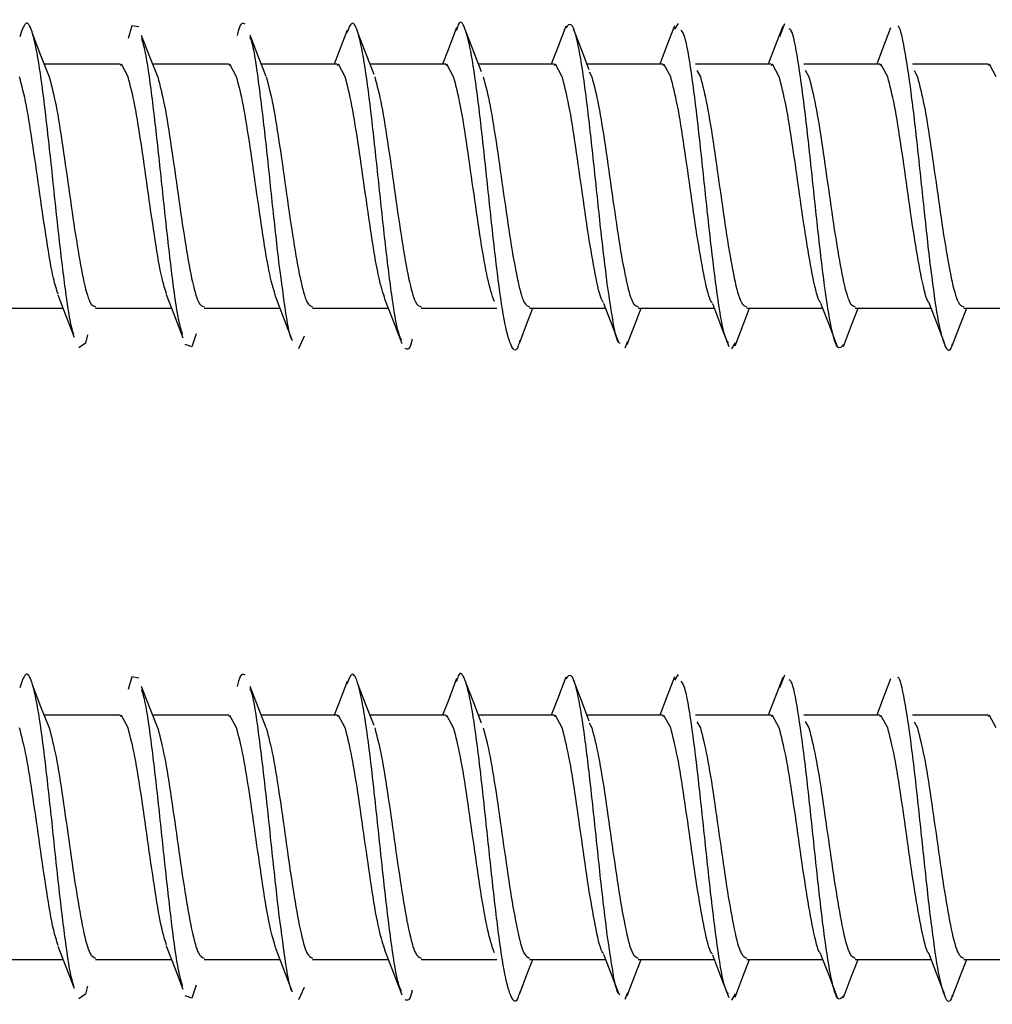
# Model space of a CAD drawing. Units: millimetres. Extents: x 265 to 481, y -1 to 150.
# Drawn here: x 420 to 420, y 32 to 32 of the extents above; entities that cross this region are included whole.
import ezdxf

# ---------------------------------------------------------------- set-up
doc = ezdxf.new("R2010")
doc.units = ezdxf.units.MM
doc.header["$MEASUREMENT"] = 0
doc.layers.get('0').update_dxf_attribs({"lineweight": 0})

msp = doc.modelspace()

# ---------------------------------------------------------------- linework, layer by layer
at = {"color": 18, "lineweight": 25, "true_color": 0x000000}
for p, q in [((420.31977, 32.44041), (420.31911, 32.43941)), ((420.33878, 32.44032), (420.33789, 32.43803)), ((420.22021, 32.43316), (420.20666, 32.43316)), ((420.23958, 32.43316), (420.22601, 32.43316)), ((420.25894, 32.43316), (420.24539, 32.43316)), ((420.27831, 32.43316), (420.26478, 32.43316)), ((420.29767, 32.43316), (420.28416, 32.43316)), ((420.31704, 32.43316), (420.30351, 32.43316)), ((420.30389, 32.43178), (420.30437, 32.4309)), ((420.3364, 32.43316), (420.32286, 32.43316)), ((420.32314, 32.43199), (420.32374, 32.4309)), ((420.35577, 32.43316), (420.34221, 32.43316)), ((420.34246, 32.43208), (420.3431, 32.4309)), ((420.37513, 32.43316), (420.36159, 32.43316)), ((420.36187, 32.43199), (420.36247, 32.4309)), ((420.19645, 32.38959), (420.21, 32.38959)), ((420.21581, 32.38959), (420.22937, 32.38959)), ((420.23518, 32.38959), (420.24871, 32.38959)), ((420.25454, 32.38959), (420.26805, 32.38959)), ((420.27391, 32.38959), (420.28743, 32.38959)), ((420.29328, 32.38959), (420.30682, 32.38959)), ((420.31264, 32.38959), (420.32619, 32.38959)), ((420.33201, 32.38959), (420.34555, 32.38959)), ((420.35137, 32.38959), (420.36489, 32.38959)), ((420.37074, 32.38959), (420.38829, 32.38959)), ((420.25306, 32.38459), (420.25203, 32.38236)), ((420.31072, 32.38363), (420.31026, 32.38244)), ((420.32997, 32.38342), (420.32928, 32.38234)), ((420.31977, 32.32422), (420.31911, 32.32321)), ((420.33878, 32.32413), (420.33789, 32.32184)), ((420.22021, 32.31697), (420.20666, 32.31697)), ((420.23958, 32.31697), (420.22601, 32.31697)), ((420.25894, 32.31697), (420.24539, 32.31697)), ((420.27831, 32.31697), (420.26478, 32.31697)), ((420.29767, 32.31697), (420.28416, 32.31697)), ((420.31704, 32.31697), (420.30351, 32.31697)), ((420.30389, 32.31559), (420.30437, 32.31471)), ((420.3364, 32.31697), (420.32286, 32.31697)), ((420.32314, 32.3158), (420.32374, 32.31471)), ((420.35577, 32.31697), (420.34221, 32.31697)), ((420.34246, 32.31588), (420.3431, 32.31471)), ((420.37513, 32.31697), (420.36159, 32.31697)), ((420.36187, 32.3158), (420.36247, 32.31471)), ((420.19645, 32.2734), (420.21, 32.2734)), ((420.21581, 32.2734), (420.22937, 32.2734)), ((420.23518, 32.2734), (420.24871, 32.2734)), ((420.25454, 32.2734), (420.26805, 32.2734)), ((420.27391, 32.2734), (420.28743, 32.2734)), ((420.29328, 32.2734), (420.30682, 32.2734)), ((420.31264, 32.2734), (420.32619, 32.2734)), ((420.33201, 32.2734), (420.34555, 32.2734)), ((420.35137, 32.2734), (420.36489, 32.2734)), ((420.37074, 32.2734), (420.38829, 32.2734)), ((420.25306, 32.2684), (420.25203, 32.26617)), ((420.31072, 32.26744), (420.31026, 32.26625)), ((420.32997, 32.26723), (420.32928, 32.26615))]:
    msp.add_line(p, q, dxfattribs=at)
for points in [[(420.20757, 32.43083), (420.20608, 32.43467), (420.20459, 32.43859)], [(420.22351, 32.43978), (420.22232, 32.43999), (420.22165, 32.43774)], [(420.26069, 32.4392), (420.25915, 32.43517), (420.25838, 32.43316)], [(420.26551, 32.4313), (420.2641, 32.43492), (420.26268, 32.43859)], [(420.28025, 32.43969), (420.27871, 32.43569), (420.27774, 32.43316)], [(420.28471, 32.43175), (420.28331, 32.43536), (420.28191, 32.43902)], [(420.29975, 32.43995), (420.29823, 32.43603), (420.29712, 32.43316)], [(420.30392, 32.43211), (420.30251, 32.43577), (420.3011, 32.43947)], [(420.31914, 32.44), (420.31766, 32.43615), (420.31651, 32.43316)], [(420.33845, 32.4399), (420.337, 32.4361), (420.33587, 32.43316)], [(420.35769, 32.43965), (420.35626, 32.43588), (420.35522, 32.43316)], [(420.22696, 32.43076), (420.2255, 32.43448), (420.22404, 32.43829)], [(420.24626, 32.43094), (420.24483, 32.43459), (420.2434, 32.43831)], [(420.22163, 32.4309), (420.22042, 32.43312), (420.22021, 32.43293)], [(420.24099, 32.4309), (420.23978, 32.43312), (420.23958, 32.43293)], [(420.26036, 32.4309), (420.25915, 32.43312), (420.25894, 32.43293)], [(420.27972, 32.4309), (420.27851, 32.43312), (420.27831, 32.43293)], [(420.29909, 32.4309), (420.29788, 32.43312), (420.29767, 32.43293)], [(420.31845, 32.4309), (420.31724, 32.43312), (420.31704, 32.43293)], [(420.33782, 32.4309), (420.33661, 32.43312), (420.3364, 32.43293)], [(420.35718, 32.4309), (420.35597, 32.43312), (420.35577, 32.43293)], [(420.37655, 32.4309), (420.37534, 32.43312), (420.37513, 32.43293)], [(420.20907, 32.39199), (420.21053, 32.38826), (420.21199, 32.38445)], [(420.22841, 32.39204), (420.22991, 32.38822), (420.2314, 32.3843)], [(420.24786, 32.39179), (420.24938, 32.38786), (420.25091, 32.38384)], [(420.26739, 32.3913), (420.26893, 32.38732), (420.27047, 32.38329)], [(420.29151, 32.3835), (420.29291, 32.38718), (420.29384, 32.38959)], [(420.30647, 32.3905), (420.30796, 32.38664), (420.30916, 32.38354)], [(420.31071, 32.38311), (420.31213, 32.38683), (420.31318, 32.38959)], [(420.32588, 32.39041), (420.32734, 32.38661), (420.32881, 32.38279)], [(420.32996, 32.38288), (420.3314, 32.38664), (420.33253, 32.38959)], [(420.3452, 32.3905), (420.34664, 32.38675), (420.34808, 32.38297)], [(420.34928, 32.38279), (420.35074, 32.3866), (420.3519, 32.38959)], [(420.36445, 32.39074), (420.36587, 32.38704), (420.36729, 32.38331)], [(420.36868, 32.38286), (420.37017, 32.38673), (420.37128, 32.38959)], [(420.21435, 32.38483), (420.214, 32.38338), (420.21281, 32.38253)], [(420.23375, 32.38502), (420.23301, 32.38268), (420.23182, 32.3831)], [(420.22351, 32.32358), (420.22232, 32.3238), (420.22165, 32.32155)], [(420.26069, 32.32301), (420.25915, 32.31897), (420.25838, 32.31697)], [(420.28025, 32.3235), (420.27871, 32.31949), (420.27774, 32.31697)], [(420.28471, 32.31556), (420.28331, 32.31917), (420.28191, 32.32283)], [(420.29975, 32.32376), (420.29823, 32.31984), (420.29712, 32.31697)], [(420.30392, 32.31592), (420.30251, 32.31958), (420.3011, 32.32328)], [(420.31914, 32.32381), (420.31766, 32.31996), (420.31651, 32.31697)], [(420.33845, 32.32371), (420.337, 32.31991), (420.33587, 32.31697)], [(420.35769, 32.32345), (420.35626, 32.31969), (420.35522, 32.31697)], [(420.20757, 32.31464), (420.20608, 32.31847), (420.20459, 32.32239)], [(420.22696, 32.31456), (420.2255, 32.31828), (420.22404, 32.32209)], [(420.24626, 32.31475), (420.24483, 32.3184), (420.2434, 32.32212)], [(420.26551, 32.31511), (420.2641, 32.31873), (420.26268, 32.3224)], [(420.22163, 32.31471), (420.22042, 32.31692), (420.22021, 32.31674)], [(420.24099, 32.31471), (420.23978, 32.31692), (420.23958, 32.31674)], [(420.26036, 32.31471), (420.25915, 32.31692), (420.25894, 32.31674)], [(420.27972, 32.31471), (420.27851, 32.31692), (420.27831, 32.31674)], [(420.29909, 32.31471), (420.29788, 32.31692), (420.29767, 32.31674)], [(420.31845, 32.31471), (420.31724, 32.31692), (420.31704, 32.31674)], [(420.33782, 32.31471), (420.33661, 32.31692), (420.3364, 32.31674)], [(420.35718, 32.31471), (420.35597, 32.31692), (420.35577, 32.31674)], [(420.37655, 32.31471), (420.37534, 32.31692), (420.37513, 32.31674)], [(420.20907, 32.27579), (420.21053, 32.27207), (420.21199, 32.26826)], [(420.22841, 32.27585), (420.22991, 32.27203), (420.2314, 32.26811)], [(420.24786, 32.2756), (420.24938, 32.27166), (420.25091, 32.26764)], [(420.26739, 32.27511), (420.26893, 32.27113), (420.27047, 32.2671)], [(420.29151, 32.26731), (420.29291, 32.27098), (420.29384, 32.2734)], [(420.30647, 32.27431), (420.30796, 32.27045), (420.30916, 32.26735)], [(420.31071, 32.26692), (420.31213, 32.27064), (420.31318, 32.2734)], [(420.32588, 32.27422), (420.32734, 32.27042), (420.32881, 32.2666)], [(420.32996, 32.26669), (420.3314, 32.27045), (420.33253, 32.2734)], [(420.3452, 32.27431), (420.34664, 32.27056), (420.34808, 32.26677)], [(420.34928, 32.2666), (420.35074, 32.27041), (420.3519, 32.2734)], [(420.36445, 32.27455), (420.36587, 32.27085), (420.36729, 32.26711)], [(420.36868, 32.26666), (420.37017, 32.27054), (420.37128, 32.2734)], [(420.21435, 32.26863), (420.214, 32.26718), (420.21281, 32.26634)], [(420.23375, 32.26883), (420.23301, 32.26649), (420.23182, 32.26691)]]:
    msp.add_lwpolyline(points, dxfattribs=at)
for points, knots in [([(420.21196, 32.38495), (420.21185, 32.38524), (420.21173, 32.38553), (420.21162, 32.38592), (420.21122, 32.38731), (420.21083, 32.39005), (420.21043, 32.39305), (420.21004, 32.39606), (420.20964, 32.39933), (420.20924, 32.40287), (420.20885, 32.40641), (420.20845, 32.41022), (420.20806, 32.41394), (420.20766, 32.41767), (420.20726, 32.42132), (420.20687, 32.42464), (420.20647, 32.42796), (420.20608, 32.43096), (420.20568, 32.43338), (420.20528, 32.43581), (420.20489, 32.43767), (420.20449, 32.4389), (420.20409, 32.44013), (420.2037, 32.44075), (420.2033, 32.44037), (420.20297, 32.44006), (420.20263, 32.43904), (420.2023, 32.43802)], [0, 0, 0, 0, 1, 1, 1, 2, 2, 2, 3, 3, 3, 4, 4, 4, 5, 5, 5, 6, 6, 6, 7, 7, 7, 8, 8, 8, 9, 9, 9, 9]), ([(420.24252, 32.44029), (420.24212, 32.44051), (420.24173, 32.44073), (420.24133, 32.43924), (420.24126, 32.43895), (420.24118, 32.43861), (420.24111, 32.43827)], [0, 0, 0, 0, 1, 1, 1, 2, 2, 2, 2]), ([(420.27043, 32.38391), (420.27024, 32.38429), (420.27005, 32.38467), (420.26985, 32.38532), (420.26946, 32.38667), (420.26906, 32.3892), (420.26867, 32.39206), (420.26827, 32.39493), (420.26787, 32.39815), (420.26748, 32.40164), (420.26708, 32.40514), (420.26669, 32.40892), (420.26629, 32.41265), (420.26589, 32.41638), (420.2655, 32.42007), (420.2651, 32.42347), (420.2647, 32.42687), (420.26431, 32.42997), (420.26391, 32.43252), (420.26352, 32.43506), (420.26312, 32.43706), (420.26272, 32.43846), (420.26233, 32.43986), (420.26193, 32.44067), (420.26154, 32.44042), (420.26124, 32.44024), (420.26095, 32.43948), (420.26065, 32.43871)], [0, 0, 0, 0, 1, 1, 1, 2, 2, 2, 3, 3, 3, 4, 4, 4, 5, 5, 5, 6, 6, 6, 7, 7, 7, 8, 8, 8, 9, 9, 9, 9]), ([(420.29152, 32.38388), (420.29143, 32.38353), (420.29134, 32.38318), (420.29125, 32.38291), (420.29085, 32.38172), (420.29045, 32.38202), (420.29006, 32.38283), (420.28966, 32.38364), (420.28927, 32.38496), (420.28887, 32.38695), (420.28847, 32.38893), (420.28808, 32.39159), (420.28768, 32.39465), (420.28729, 32.39771), (420.28689, 32.40117), (420.28649, 32.40481), (420.2861, 32.40844), (420.2857, 32.41225), (420.2853, 32.41593), (420.28491, 32.41962), (420.28451, 32.42318), (420.28412, 32.42639), (420.28372, 32.42959), (420.28332, 32.43243), (420.28293, 32.43464), (420.28253, 32.43685), (420.28214, 32.43842), (420.28174, 32.43948), (420.28134, 32.44053), (420.28095, 32.44108), (420.28055, 32.44019), (420.28044, 32.43993), (420.28032, 32.43955), (420.28021, 32.43917)], [0, 0, 0, 0, 1, 1, 1, 2, 2, 2, 3, 3, 3, 4, 4, 4, 5, 5, 5, 6, 6, 6, 7, 7, 7, 8, 8, 8, 9, 9, 9, 10, 10, 10, 11, 11, 11, 11]), ([(420.30942, 32.38328), (420.30931, 32.38335), (420.30919, 32.38343), (420.30907, 32.38363), (420.30868, 32.3843), (420.30828, 32.38641), (420.30789, 32.38889), (420.30749, 32.39136), (420.30709, 32.3942), (420.3067, 32.39745), (420.3063, 32.4007), (420.3059, 32.40434), (420.30551, 32.40806), (420.30511, 32.41178), (420.30472, 32.41556), (420.30432, 32.41916), (420.30392, 32.42275), (420.30353, 32.42617), (420.30313, 32.42911), (420.30274, 32.43206), (420.30234, 32.43454), (420.30194, 32.43646), (420.30155, 32.43838), (420.30115, 32.43975), (420.30075, 32.44013), (420.30041, 32.44046), (420.30007, 32.44006), (420.29972, 32.43965)], [0, 0, 0, 0, 1, 1, 1, 2, 2, 2, 3, 3, 3, 4, 4, 4, 5, 5, 5, 6, 6, 6, 7, 7, 7, 8, 8, 8, 9, 9, 9, 9]), ([(420.32877, 32.38338), (420.32854, 32.38372), (420.32832, 32.38406), (420.32809, 32.38478), (420.32769, 32.38602), (420.3273, 32.38837), (420.3269, 32.39112), (420.3265, 32.39386), (420.32611, 32.39699), (420.32571, 32.40043), (420.32532, 32.40387), (420.32492, 32.40761), (420.32452, 32.41135), (420.32413, 32.4151), (420.32373, 32.41884), (420.32333, 32.42228), (420.32294, 32.42572), (420.32254, 32.42885), (420.32215, 32.43161), (420.32175, 32.43436), (420.32135, 32.43674), (420.32096, 32.43796), (420.32075, 32.43859), (420.32055, 32.43891), (420.32034, 32.43923)], [0, 0, 0, 0, 1, 1, 1, 2, 2, 2, 3, 3, 3, 4, 4, 4, 5, 5, 5, 6, 6, 6, 7, 7, 7, 8, 8, 8, 8]), ([(420.34928, 32.3831), (420.34895, 32.38271), (420.34862, 32.38232), (420.34829, 32.38262), (420.3479, 32.38299), (420.3475, 32.38435), (420.3471, 32.38627), (420.34671, 32.38819), (420.34631, 32.39066), (420.34592, 32.39361), (420.34552, 32.39655), (420.34512, 32.39996), (420.34473, 32.40355), (420.34433, 32.40715), (420.34393, 32.41093), (420.34354, 32.41465), (420.34314, 32.41836), (420.34275, 32.42201), (420.34235, 32.42526), (420.34195, 32.42851), (420.34156, 32.43136), (420.34116, 32.43384), (420.34077, 32.43632), (420.34037, 32.43843), (420.33997, 32.43912), (420.33986, 32.43932), (420.33974, 32.4394), (420.33962, 32.43947)], [0, 0, 0, 0, 1, 1, 1, 2, 2, 2, 3, 3, 3, 4, 4, 4, 5, 5, 5, 6, 6, 6, 7, 7, 7, 8, 8, 8, 9, 9, 9, 9]), ([(420.36869, 32.38317), (420.36863, 32.38296), (420.36856, 32.38275), (420.3685, 32.38258), (420.3681, 32.38158), (420.3677, 32.38219), (420.36731, 32.38327), (420.36691, 32.38435), (420.36651, 32.3859), (420.36612, 32.38809), (420.36572, 32.39028), (420.36533, 32.39312), (420.36493, 32.39633), (420.36453, 32.39953), (420.36414, 32.4031), (420.36374, 32.40678), (420.36335, 32.41046), (420.36295, 32.41425), (420.36255, 32.4179), (420.36216, 32.42155), (420.36176, 32.42506), (420.36136, 32.42807), (420.36097, 32.43107), (420.36057, 32.43357), (420.36018, 32.43578), (420.35978, 32.43799), (420.35938, 32.43991), (420.35899, 32.43992), (420.35898, 32.43992), (420.35897, 32.43992), (420.35897, 32.43992)], [0, 0, 0, 0, 1, 1, 1, 2, 2, 2, 3, 3, 3, 4, 4, 4, 5, 5, 5, 6, 6, 6, 7, 7, 7, 8, 8, 8, 9, 9, 9, 10, 10, 10, 10]), ([(420.23136, 32.38488), (420.23112, 32.38569), (420.23088, 32.3865), (420.23064, 32.38767), (420.23024, 32.3896), (420.22984, 32.39252), (420.22945, 32.39573), (420.22905, 32.39893), (420.22866, 32.40242), (420.22826, 32.40608), (420.22786, 32.40974), (420.22747, 32.41357), (420.22707, 32.41721), (420.22667, 32.42085), (420.22628, 32.42431), (420.22588, 32.42748), (420.22549, 32.43066), (420.22509, 32.43356), (420.22469, 32.43539), (420.22448, 32.43637), (420.22427, 32.43705), (420.22406, 32.43773)], [0, 0, 0, 0, 1, 1, 1, 2, 2, 2, 3, 3, 3, 4, 4, 4, 5, 5, 5, 6, 6, 6, 7, 7, 7, 7]), ([(420.25089, 32.38397), (420.25087, 32.38399), (420.25086, 32.38401), (420.25084, 32.38404), (420.25044, 32.38464), (420.25005, 32.38706), (420.24965, 32.38973), (420.24926, 32.39239), (420.24886, 32.3953), (420.24846, 32.3986), (420.24807, 32.4019), (420.24767, 32.40561), (420.24727, 32.40935), (420.24688, 32.4131), (420.24648, 32.41688), (420.24609, 32.4204), (420.24569, 32.42391), (420.24529, 32.42715), (420.2449, 32.43012), (420.2445, 32.43309), (420.24411, 32.43579), (420.24371, 32.43709), (420.24361, 32.43742), (420.24351, 32.43766), (420.24341, 32.4379)], [0, 0, 0, 0, 1, 1, 1, 2, 2, 2, 3, 3, 3, 4, 4, 4, 5, 5, 5, 6, 6, 6, 7, 7, 7, 8, 8, 8, 8]), ([(420.20913, 32.3921), (420.20886, 32.39295), (420.20859, 32.39381), (420.20831, 32.39498), (420.20791, 32.3967), (420.2075, 32.39912), (420.2071, 32.40172), (420.2067, 32.40431), (420.20629, 32.40709), (420.20589, 32.40992), (420.20549, 32.41275), (420.20508, 32.41563), (420.20468, 32.41835), (420.20428, 32.42108), (420.20387, 32.42365), (420.20347, 32.42572), (420.20307, 32.42779), (420.20266, 32.42935), (420.20226, 32.4309)], [0, 0, 0, 0, 1, 1, 1, 2, 2, 2, 3, 3, 3, 4, 4, 4, 5, 5, 5, 6, 6, 6, 6]), ([(420.20755, 32.4309), (420.20795, 32.42935), (420.20835, 32.42779), (420.20876, 32.42572), (420.20916, 32.42365), (420.20956, 32.42107), (420.20997, 32.41835), (420.21037, 32.41563), (420.21077, 32.41277), (420.21118, 32.40992), (420.21158, 32.40708), (420.21198, 32.40426), (420.21239, 32.40172), (420.21279, 32.39917), (420.21319, 32.39689), (420.2136, 32.39498), (420.214, 32.39307), (420.2144, 32.39152), (420.21481, 32.39074), (420.21514, 32.39009), (420.21548, 32.38996), (420.21581, 32.38983)], [0, 0, 0, 0, 1, 1, 1, 2, 2, 2, 3, 3, 3, 4, 4, 4, 5, 5, 5, 6, 6, 6, 7, 7, 7, 7]), ([(420.22849, 32.39213), (420.22822, 32.39297), (420.22795, 32.39382), (420.22768, 32.39498), (420.22727, 32.3967), (420.22687, 32.39912), (420.22647, 32.40172), (420.22606, 32.40431), (420.22566, 32.40709), (420.22526, 32.40992), (420.22485, 32.41275), (420.22445, 32.41563), (420.22405, 32.41835), (420.22364, 32.42108), (420.22324, 32.42365), (420.22284, 32.42572), (420.22243, 32.42779), (420.22203, 32.42935), (420.22163, 32.4309)], [0, 0, 0, 0, 1, 1, 1, 2, 2, 2, 3, 3, 3, 4, 4, 4, 5, 5, 5, 6, 6, 6, 6]), ([(420.22691, 32.4309), (420.22732, 32.42935), (420.22772, 32.42779), (420.22812, 32.42572), (420.22853, 32.42365), (420.22893, 32.42107), (420.22933, 32.41835), (420.22974, 32.41563), (420.23014, 32.41277), (420.23054, 32.40992), (420.23095, 32.40708), (420.23135, 32.40426), (420.23175, 32.40172), (420.23216, 32.39917), (420.23256, 32.39689), (420.23296, 32.39498), (420.23337, 32.39307), (420.23377, 32.39152), (420.23417, 32.39074), (420.23451, 32.39009), (420.23484, 32.38996), (420.23518, 32.38983)], [0, 0, 0, 0, 1, 1, 1, 2, 2, 2, 3, 3, 3, 4, 4, 4, 5, 5, 5, 6, 6, 6, 7, 7, 7, 7]), ([(420.24795, 32.39179), (420.24765, 32.39273), (420.24735, 32.39367), (420.24704, 32.39498), (420.24664, 32.39672), (420.24624, 32.39912), (420.24583, 32.40172), (420.24543, 32.40431), (420.24503, 32.40709), (420.24462, 32.40992), (420.24422, 32.41275), (420.24381, 32.41563), (420.24341, 32.41835), (420.24301, 32.42108), (420.2426, 32.42365), (420.2422, 32.42572), (420.2418, 32.42779), (420.24139, 32.42935), (420.24099, 32.4309)], [0, 0, 0, 0, 1, 1, 1, 2, 2, 2, 3, 3, 3, 4, 4, 4, 5, 5, 5, 6, 6, 6, 6]), ([(420.24628, 32.4309), (420.24668, 32.42935), (420.24708, 32.42779), (420.24749, 32.42572), (420.24789, 32.42365), (420.24829, 32.42107), (420.2487, 32.41835), (420.2491, 32.41563), (420.2495, 32.41277), (420.24991, 32.40992), (420.25031, 32.40708), (420.25071, 32.40426), (420.25112, 32.40172), (420.25152, 32.39917), (420.25193, 32.39689), (420.25233, 32.39498), (420.25273, 32.39307), (420.25314, 32.39152), (420.25354, 32.39074), (420.25387, 32.39009), (420.25421, 32.38996), (420.25454, 32.38983)], [0, 0, 0, 0, 1, 1, 1, 2, 2, 2, 3, 3, 3, 4, 4, 4, 5, 5, 5, 6, 6, 6, 7, 7, 7, 7]), ([(420.26751, 32.39112), (420.26714, 32.39224), (420.26677, 32.39336), (420.26641, 32.39498), (420.266, 32.39676), (420.2656, 32.39913), (420.2652, 32.40172), (420.26479, 32.4043), (420.26439, 32.40709), (420.26399, 32.40992), (420.26358, 32.41276), (420.26318, 32.41563), (420.26278, 32.41835), (420.26237, 32.42108), (420.26197, 32.42365), (420.26157, 32.42572), (420.26116, 32.42779), (420.26076, 32.42935), (420.26036, 32.4309)], [0, 0, 0, 0, 1, 1, 1, 2, 2, 2, 3, 3, 3, 4, 4, 4, 5, 5, 5, 6, 6, 6, 6]), ([(420.26564, 32.4309), (420.26605, 32.42935), (420.26645, 32.42779), (420.26685, 32.42572), (420.26726, 32.42365), (420.26766, 32.42107), (420.26806, 32.41835), (420.26847, 32.41563), (420.26887, 32.41277), (420.26927, 32.40992), (420.26968, 32.40708), (420.27008, 32.40426), (420.27048, 32.40172), (420.27089, 32.39917), (420.27129, 32.39689), (420.27169, 32.39498), (420.2721, 32.39307), (420.2725, 32.39152), (420.2729, 32.39074), (420.27324, 32.39009), (420.27358, 32.38996), (420.27391, 32.38983)], [0, 0, 0, 0, 1, 1, 1, 2, 2, 2, 3, 3, 3, 4, 4, 4, 5, 5, 5, 6, 6, 6, 7, 7, 7, 7]), ([(420.28698, 32.39077), (420.28658, 32.39198), (420.28617, 32.3932), (420.28577, 32.39498), (420.28537, 32.39677), (420.28497, 32.39914), (420.28456, 32.40172), (420.28416, 32.4043), (420.28376, 32.40709), (420.28335, 32.40992), (420.28295, 32.41276), (420.28255, 32.41563), (420.28214, 32.41835), (420.28174, 32.42108), (420.28134, 32.42365), (420.28093, 32.42572), (420.28053, 32.42779), (420.28012, 32.42935), (420.27972, 32.4309)], [0, 0, 0, 0, 1, 1, 1, 2, 2, 2, 3, 3, 3, 4, 4, 4, 5, 5, 5, 6, 6, 6, 6]), ([(420.28501, 32.4309), (420.28541, 32.42935), (420.28581, 32.42779), (420.28622, 32.42572), (420.28662, 32.42365), (420.28703, 32.42107), (420.28743, 32.41835), (420.28783, 32.41563), (420.28824, 32.41277), (420.28864, 32.40992), (420.28904, 32.40708), (420.28945, 32.40426), (420.28985, 32.40172), (420.29025, 32.39917), (420.29066, 32.39689), (420.29106, 32.39498), (420.29146, 32.39307), (420.29187, 32.39152), (420.29227, 32.39074), (420.29261, 32.39009), (420.29294, 32.38996), (420.29328, 32.38983)], [0, 0, 0, 0, 1, 1, 1, 2, 2, 2, 3, 3, 3, 4, 4, 4, 5, 5, 5, 6, 6, 6, 7, 7, 7, 7]), ([(420.30645, 32.39065), (420.30642, 32.39067), (420.30638, 32.3907), (420.30635, 32.39074), (420.30595, 32.39118), (420.30554, 32.39298), (420.30514, 32.39498), (420.30474, 32.39698), (420.30433, 32.39919), (420.30393, 32.40172), (420.30352, 32.40424), (420.30312, 32.40707), (420.30272, 32.40992), (420.30231, 32.41277), (420.30191, 32.41563), (420.30151, 32.41835), (420.3011, 32.42107), (420.3007, 32.42365), (420.3003, 32.42572), (420.29989, 32.42779), (420.29949, 32.42935), (420.29909, 32.4309)], [0, 0, 0, 0, 1, 1, 1, 2, 2, 2, 3, 3, 3, 4, 4, 4, 5, 5, 5, 6, 6, 6, 7, 7, 7, 7]), ([(420.30437, 32.4309), (420.30478, 32.42935), (420.30518, 32.42779), (420.30558, 32.42572), (420.30599, 32.42365), (420.30639, 32.42107), (420.30679, 32.41835), (420.3072, 32.41563), (420.3076, 32.41277), (420.308, 32.40992), (420.30841, 32.40708), (420.30881, 32.40426), (420.30921, 32.40172), (420.30962, 32.39917), (420.31002, 32.39689), (420.31042, 32.39498), (420.31083, 32.39307), (420.31123, 32.39152), (420.31164, 32.39074), (420.31197, 32.39009), (420.31231, 32.38996), (420.31264, 32.38983)], [0, 0, 0, 0, 1, 1, 1, 2, 2, 2, 3, 3, 3, 4, 4, 4, 5, 5, 5, 6, 6, 6, 7, 7, 7, 7]), ([(420.32592, 32.39055), (420.32585, 32.3906), (420.32578, 32.39065), (420.32571, 32.39074), (420.32531, 32.39125), (420.32491, 32.39299), (420.3245, 32.39498), (420.3241, 32.39696), (420.3237, 32.39919), (420.32329, 32.40172), (420.32289, 32.40424), (420.32249, 32.40708), (420.32208, 32.40992), (420.32168, 32.41277), (420.32128, 32.41563), (420.32087, 32.41835), (420.32047, 32.42107), (420.32007, 32.42365), (420.31966, 32.42572), (420.31926, 32.42779), (420.31886, 32.42935), (420.31845, 32.4309)], [0, 0, 0, 0, 1, 1, 1, 2, 2, 2, 3, 3, 3, 4, 4, 4, 5, 5, 5, 6, 6, 6, 7, 7, 7, 7]), ([(420.32374, 32.4309), (420.32414, 32.42935), (420.32455, 32.42779), (420.32495, 32.42572), (420.32535, 32.42365), (420.32576, 32.42107), (420.32616, 32.41835), (420.32656, 32.41563), (420.32697, 32.41277), (420.32737, 32.40992), (420.32777, 32.40708), (420.32818, 32.40426), (420.32858, 32.40172), (420.32898, 32.39917), (420.32939, 32.39689), (420.32979, 32.39498), (420.33019, 32.39307), (420.3306, 32.39152), (420.331, 32.39074), (420.33134, 32.39009), (420.33167, 32.38996), (420.33201, 32.38983)], [0, 0, 0, 0, 1, 1, 1, 2, 2, 2, 3, 3, 3, 4, 4, 4, 5, 5, 5, 6, 6, 6, 7, 7, 7, 7]), ([(420.34523, 32.3906), (420.34518, 32.39064), (420.34513, 32.39068), (420.34508, 32.39074), (420.34468, 32.39121), (420.34427, 32.39298), (420.34387, 32.39498), (420.34347, 32.39697), (420.34306, 32.39919), (420.34266, 32.40172), (420.34226, 32.40424), (420.34185, 32.40708), (420.34145, 32.40992), (420.34105, 32.41277), (420.34064, 32.41563), (420.34024, 32.41835), (420.33983, 32.42107), (420.33943, 32.42365), (420.33903, 32.42572), (420.33862, 32.42779), (420.33822, 32.42935), (420.33782, 32.4309)], [0, 0, 0, 0, 1, 1, 1, 2, 2, 2, 3, 3, 3, 4, 4, 4, 5, 5, 5, 6, 6, 6, 7, 7, 7, 7]), ([(420.3431, 32.4309), (420.34351, 32.42935), (420.34391, 32.42779), (420.34431, 32.42572), (420.34472, 32.42365), (420.34512, 32.42107), (420.34552, 32.41835), (420.34593, 32.41563), (420.34633, 32.41277), (420.34674, 32.40992), (420.34714, 32.40708), (420.34754, 32.40426), (420.34795, 32.40172), (420.34835, 32.39917), (420.34875, 32.39689), (420.34916, 32.39498), (420.34956, 32.39307), (420.34996, 32.39152), (420.35037, 32.39074), (420.3507, 32.39009), (420.35104, 32.38996), (420.35137, 32.38983)], [0, 0, 0, 0, 1, 1, 1, 2, 2, 2, 3, 3, 3, 4, 4, 4, 5, 5, 5, 6, 6, 6, 7, 7, 7, 7]), ([(420.36446, 32.39072), (420.36446, 32.39073), (420.36445, 32.39073), (420.36445, 32.39074), (420.36404, 32.39112), (420.36364, 32.39296), (420.36323, 32.39498), (420.36283, 32.397), (420.36243, 32.3992), (420.36202, 32.40172), (420.36162, 32.40423), (420.36122, 32.40707), (420.36081, 32.40992), (420.36041, 32.41277), (420.36001, 32.41563), (420.3596, 32.41835), (420.3592, 32.42107), (420.3588, 32.42365), (420.35839, 32.42572), (420.35799, 32.42779), (420.35759, 32.42935), (420.35718, 32.4309)], [0, 0, 0, 0, 1, 1, 1, 2, 2, 2, 3, 3, 3, 4, 4, 4, 5, 5, 5, 6, 6, 6, 7, 7, 7, 7]), ([(420.36247, 32.4309), (420.36287, 32.42935), (420.36328, 32.42779), (420.36368, 32.42572), (420.36408, 32.42365), (420.36449, 32.42107), (420.36489, 32.41835), (420.36529, 32.41563), (420.3657, 32.41277), (420.3661, 32.40992), (420.3665, 32.40708), (420.36691, 32.40426), (420.36731, 32.40172), (420.36771, 32.39917), (420.36812, 32.39689), (420.36852, 32.39498), (420.36892, 32.39307), (420.36933, 32.39152), (420.36973, 32.39074), (420.37007, 32.39009), (420.3704, 32.38996), (420.37074, 32.38983)], [0, 0, 0, 0, 1, 1, 1, 2, 2, 2, 3, 3, 3, 4, 4, 4, 5, 5, 5, 6, 6, 6, 7, 7, 7, 7]), ([(420.27231, 32.38409), (420.27228, 32.38397), (420.27226, 32.38386), (420.27223, 32.38375), (420.27184, 32.38203), (420.27144, 32.38222), (420.27104, 32.38241)], [0, 0, 0, 0, 1, 1, 1, 2, 2, 2, 2]), ([(420.21196, 32.26876), (420.21185, 32.26905), (420.21173, 32.26933), (420.21162, 32.26973), (420.21122, 32.27112), (420.21083, 32.27385), (420.21043, 32.27686), (420.21004, 32.27987), (420.20964, 32.28314), (420.20924, 32.28668), (420.20885, 32.29022), (420.20845, 32.29403), (420.20806, 32.29775), (420.20766, 32.30148), (420.20726, 32.30512), (420.20687, 32.30845), (420.20647, 32.31177), (420.20608, 32.31477), (420.20568, 32.31719), (420.20528, 32.31962), (420.20489, 32.32147), (420.20449, 32.32271), (420.20409, 32.32394), (420.2037, 32.32455), (420.2033, 32.32418), (420.20297, 32.32387), (420.20263, 32.32285), (420.2023, 32.32183)], [0, 0, 0, 0, 1, 1, 1, 2, 2, 2, 3, 3, 3, 4, 4, 4, 5, 5, 5, 6, 6, 6, 7, 7, 7, 8, 8, 8, 9, 9, 9, 9]), ([(420.24252, 32.32409), (420.24212, 32.32432), (420.24173, 32.32454), (420.24133, 32.32304), (420.24126, 32.32276), (420.24118, 32.32242), (420.24111, 32.32207)], [0, 0, 0, 0, 1, 1, 1, 2, 2, 2, 2]), ([(420.27043, 32.26772), (420.27024, 32.2681), (420.27005, 32.26848), (420.26985, 32.26913), (420.26946, 32.27048), (420.26906, 32.273), (420.26867, 32.27587), (420.26827, 32.27874), (420.26787, 32.28195), (420.26748, 32.28545), (420.26708, 32.28895), (420.26669, 32.29272), (420.26629, 32.29646), (420.26589, 32.30019), (420.2655, 32.30388), (420.2651, 32.30728), (420.2647, 32.31068), (420.26431, 32.31378), (420.26391, 32.31632), (420.26352, 32.31887), (420.26312, 32.32086), (420.26272, 32.32227), (420.26233, 32.32367), (420.26193, 32.32448), (420.26154, 32.32423), (420.26124, 32.32405), (420.26095, 32.32328), (420.26065, 32.32252)], [0, 0, 0, 0, 1, 1, 1, 2, 2, 2, 3, 3, 3, 4, 4, 4, 5, 5, 5, 6, 6, 6, 7, 7, 7, 8, 8, 8, 9, 9, 9, 9]), ([(420.29152, 32.26769), (420.29143, 32.26734), (420.29134, 32.26699), (420.29125, 32.26672), (420.29085, 32.26553), (420.29045, 32.26583), (420.29006, 32.26664), (420.28966, 32.26745), (420.28927, 32.26877), (420.28887, 32.27075), (420.28847, 32.27274), (420.28808, 32.2754), (420.28768, 32.27846), (420.28729, 32.28152), (420.28689, 32.28498), (420.28649, 32.28862), (420.2861, 32.29225), (420.2857, 32.29606), (420.2853, 32.29974), (420.28491, 32.30343), (420.28451, 32.30699), (420.28412, 32.3102), (420.28372, 32.3134), (420.28332, 32.31624), (420.28293, 32.31845), (420.28253, 32.32065), (420.28214, 32.32222), (420.28174, 32.32328), (420.28134, 32.32434), (420.28095, 32.32489), (420.28055, 32.32399), (420.28044, 32.32374), (420.28032, 32.32336), (420.28021, 32.32298)], [0, 0, 0, 0, 1, 1, 1, 2, 2, 2, 3, 3, 3, 4, 4, 4, 5, 5, 5, 6, 6, 6, 7, 7, 7, 8, 8, 8, 9, 9, 9, 10, 10, 10, 11, 11, 11, 11]), ([(420.30942, 32.26708), (420.30931, 32.26716), (420.30919, 32.26723), (420.30907, 32.26743), (420.30868, 32.26811), (420.30828, 32.27022), (420.30789, 32.27269), (420.30749, 32.27517), (420.30709, 32.27801), (420.3067, 32.28126), (420.3063, 32.2845), (420.3059, 32.28815), (420.30551, 32.29187), (420.30511, 32.29558), (420.30472, 32.29937), (420.30432, 32.30296), (420.30392, 32.30656), (420.30353, 32.30997), (420.30313, 32.31292), (420.30274, 32.31587), (420.30234, 32.31835), (420.30194, 32.32027), (420.30155, 32.32219), (420.30115, 32.32355), (420.30075, 32.32394), (420.30041, 32.32427), (420.30007, 32.32386), (420.29972, 32.32346)], [0, 0, 0, 0, 1, 1, 1, 2, 2, 2, 3, 3, 3, 4, 4, 4, 5, 5, 5, 6, 6, 6, 7, 7, 7, 8, 8, 8, 9, 9, 9, 9]), ([(420.32877, 32.26718), (420.32854, 32.26753), (420.32832, 32.26787), (420.32809, 32.26858), (420.32769, 32.26982), (420.3273, 32.27218), (420.3269, 32.27492), (420.3265, 32.27767), (420.32611, 32.2808), (420.32571, 32.28424), (420.32532, 32.28768), (420.32492, 32.29142), (420.32452, 32.29516), (420.32413, 32.29891), (420.32373, 32.30265), (420.32333, 32.30609), (420.32294, 32.30953), (420.32254, 32.31266), (420.32215, 32.31541), (420.32175, 32.31817), (420.32135, 32.32055), (420.32096, 32.32177), (420.32075, 32.3224), (420.32055, 32.32272), (420.32034, 32.32304)], [0, 0, 0, 0, 1, 1, 1, 2, 2, 2, 3, 3, 3, 4, 4, 4, 5, 5, 5, 6, 6, 6, 7, 7, 7, 8, 8, 8, 8]), ([(420.34928, 32.26691), (420.34895, 32.26652), (420.34862, 32.26612), (420.34829, 32.26643), (420.3479, 32.26679), (420.3475, 32.26816), (420.3471, 32.27008), (420.34671, 32.272), (420.34631, 32.27447), (420.34592, 32.27741), (420.34552, 32.28036), (420.34512, 32.28376), (420.34473, 32.28736), (420.34433, 32.29096), (420.34393, 32.29474), (420.34354, 32.29846), (420.34314, 32.30217), (420.34275, 32.30582), (420.34235, 32.30907), (420.34195, 32.31232), (420.34156, 32.31517), (420.34116, 32.31765), (420.34077, 32.32013), (420.34037, 32.32224), (420.33997, 32.32293), (420.33986, 32.32313), (420.33974, 32.32321), (420.33962, 32.32328)], [0, 0, 0, 0, 1, 1, 1, 2, 2, 2, 3, 3, 3, 4, 4, 4, 5, 5, 5, 6, 6, 6, 7, 7, 7, 8, 8, 8, 9, 9, 9, 9]), ([(420.36869, 32.26698), (420.36863, 32.26677), (420.36856, 32.26655), (420.3685, 32.26639), (420.3681, 32.26539), (420.3677, 32.266), (420.36731, 32.26708), (420.36691, 32.26816), (420.36651, 32.2697), (420.36612, 32.2719), (420.36572, 32.27409), (420.36533, 32.27693), (420.36493, 32.28013), (420.36453, 32.28334), (420.36414, 32.2869), (420.36374, 32.29058), (420.36335, 32.29426), (420.36295, 32.29806), (420.36255, 32.30171), (420.36216, 32.30536), (420.36176, 32.30887), (420.36136, 32.31188), (420.36097, 32.31488), (420.36057, 32.31738), (420.36018, 32.31959), (420.35978, 32.3218), (420.35938, 32.32372), (420.35899, 32.32372), (420.35898, 32.32372), (420.35897, 32.32372), (420.35897, 32.32372)], [0, 0, 0, 0, 1, 1, 1, 2, 2, 2, 3, 3, 3, 4, 4, 4, 5, 5, 5, 6, 6, 6, 7, 7, 7, 8, 8, 8, 9, 9, 9, 10, 10, 10, 10]), ([(420.23136, 32.26869), (420.23112, 32.2695), (420.23088, 32.2703), (420.23064, 32.27148), (420.23024, 32.27341), (420.22984, 32.27633), (420.22945, 32.27953), (420.22905, 32.28274), (420.22866, 32.28623), (420.22826, 32.28989), (420.22786, 32.29354), (420.22747, 32.29737), (420.22707, 32.30102), (420.22667, 32.30466), (420.22628, 32.30811), (420.22588, 32.31129), (420.22549, 32.31447), (420.22509, 32.31736), (420.22469, 32.3192), (420.22448, 32.32018), (420.22427, 32.32086), (420.22406, 32.32154)], [0, 0, 0, 0, 1, 1, 1, 2, 2, 2, 3, 3, 3, 4, 4, 4, 5, 5, 5, 6, 6, 6, 7, 7, 7, 7]), ([(420.25089, 32.26778), (420.25087, 32.2678), (420.25086, 32.26782), (420.25084, 32.26784), (420.25044, 32.26845), (420.25005, 32.27087), (420.24965, 32.27354), (420.24926, 32.2762), (420.24886, 32.27911), (420.24846, 32.28241), (420.24807, 32.28571), (420.24767, 32.28941), (420.24727, 32.29316), (420.24688, 32.2969), (420.24648, 32.30069), (420.24609, 32.30421), (420.24569, 32.30772), (420.24529, 32.31096), (420.2449, 32.31393), (420.2445, 32.3169), (420.24411, 32.3196), (420.24371, 32.3209), (420.24361, 32.32123), (420.24351, 32.32146), (420.24341, 32.3217)], [0, 0, 0, 0, 1, 1, 1, 2, 2, 2, 3, 3, 3, 4, 4, 4, 5, 5, 5, 6, 6, 6, 7, 7, 7, 8, 8, 8, 8]), ([(420.20913, 32.27591), (420.20886, 32.27676), (420.20859, 32.27761), (420.20831, 32.27879), (420.20791, 32.28051), (420.2075, 32.28293), (420.2071, 32.28552), (420.2067, 32.28812), (420.20629, 32.2909), (420.20589, 32.29373), (420.20549, 32.29656), (420.20508, 32.29943), (420.20468, 32.30216), (420.20428, 32.30489), (420.20387, 32.30746), (420.20347, 32.30953), (420.20307, 32.31159), (420.20266, 32.31315), (420.20226, 32.31471)], [0, 0, 0, 0, 1, 1, 1, 2, 2, 2, 3, 3, 3, 4, 4, 4, 5, 5, 5, 6, 6, 6, 6]), ([(420.20755, 32.31471), (420.20795, 32.31315), (420.20835, 32.3116), (420.20876, 32.30953), (420.20916, 32.30746), (420.20956, 32.30488), (420.20997, 32.30216), (420.21037, 32.29944), (420.21077, 32.29657), (420.21118, 32.29373), (420.21158, 32.29089), (420.21198, 32.28807), (420.21239, 32.28552), (420.21279, 32.28298), (420.21319, 32.2807), (420.2136, 32.27879), (420.214, 32.27688), (420.2144, 32.27533), (420.21481, 32.27455), (420.21514, 32.27389), (420.21548, 32.27376), (420.21581, 32.27363)], [0, 0, 0, 0, 1, 1, 1, 2, 2, 2, 3, 3, 3, 4, 4, 4, 5, 5, 5, 6, 6, 6, 7, 7, 7, 7]), ([(420.22849, 32.27594), (420.22822, 32.27678), (420.22795, 32.27763), (420.22768, 32.27879), (420.22727, 32.28051), (420.22687, 32.28293), (420.22647, 32.28552), (420.22606, 32.28812), (420.22566, 32.2909), (420.22526, 32.29373), (420.22485, 32.29656), (420.22445, 32.29943), (420.22405, 32.30216), (420.22364, 32.30489), (420.22324, 32.30746), (420.22284, 32.30953), (420.22243, 32.31159), (420.22203, 32.31315), (420.22163, 32.31471)], [0, 0, 0, 0, 1, 1, 1, 2, 2, 2, 3, 3, 3, 4, 4, 4, 5, 5, 5, 6, 6, 6, 6]), ([(420.22691, 32.31471), (420.22732, 32.31315), (420.22772, 32.3116), (420.22812, 32.30953), (420.22853, 32.30746), (420.22893, 32.30488), (420.22933, 32.30216), (420.22974, 32.29944), (420.23014, 32.29657), (420.23054, 32.29373), (420.23095, 32.29089), (420.23135, 32.28807), (420.23175, 32.28552), (420.23216, 32.28298), (420.23256, 32.2807), (420.23296, 32.27879), (420.23337, 32.27688), (420.23377, 32.27533), (420.23417, 32.27455), (420.23451, 32.27389), (420.23484, 32.27376), (420.23518, 32.27363)], [0, 0, 0, 0, 1, 1, 1, 2, 2, 2, 3, 3, 3, 4, 4, 4, 5, 5, 5, 6, 6, 6, 7, 7, 7, 7]), ([(420.24795, 32.2756), (420.24765, 32.27654), (420.24735, 32.27748), (420.24704, 32.27879), (420.24664, 32.28053), (420.24624, 32.28293), (420.24583, 32.28552), (420.24543, 32.28812), (420.24503, 32.2909), (420.24462, 32.29373), (420.24422, 32.29656), (420.24381, 32.29944), (420.24341, 32.30216), (420.24301, 32.30489), (420.2426, 32.30746), (420.2422, 32.30953), (420.2418, 32.31159), (420.24139, 32.31315), (420.24099, 32.31471)], [0, 0, 0, 0, 1, 1, 1, 2, 2, 2, 3, 3, 3, 4, 4, 4, 5, 5, 5, 6, 6, 6, 6]), ([(420.24628, 32.31471), (420.24668, 32.31315), (420.24708, 32.3116), (420.24749, 32.30953), (420.24789, 32.30746), (420.24829, 32.30488), (420.2487, 32.30216), (420.2491, 32.29944), (420.2495, 32.29657), (420.24991, 32.29373), (420.25031, 32.29089), (420.25071, 32.28807), (420.25112, 32.28552), (420.25152, 32.28298), (420.25193, 32.2807), (420.25233, 32.27879), (420.25273, 32.27688), (420.25314, 32.27533), (420.25354, 32.27455), (420.25387, 32.27389), (420.25421, 32.27376), (420.25454, 32.27363)], [0, 0, 0, 0, 1, 1, 1, 2, 2, 2, 3, 3, 3, 4, 4, 4, 5, 5, 5, 6, 6, 6, 7, 7, 7, 7]), ([(420.26751, 32.27493), (420.26714, 32.27605), (420.26677, 32.27717), (420.26641, 32.27879), (420.266, 32.28056), (420.2656, 32.28294), (420.2652, 32.28552), (420.26479, 32.28811), (420.26439, 32.2909), (420.26399, 32.29373), (420.26358, 32.29656), (420.26318, 32.29944), (420.26278, 32.30216), (420.26237, 32.30488), (420.26197, 32.30746), (420.26157, 32.30953), (420.26116, 32.3116), (420.26076, 32.31315), (420.26036, 32.31471)], [0, 0, 0, 0, 1, 1, 1, 2, 2, 2, 3, 3, 3, 4, 4, 4, 5, 5, 5, 6, 6, 6, 6]), ([(420.26564, 32.31471), (420.26605, 32.31315), (420.26645, 32.3116), (420.26685, 32.30953), (420.26726, 32.30746), (420.26766, 32.30488), (420.26806, 32.30216), (420.26847, 32.29944), (420.26887, 32.29657), (420.26927, 32.29373), (420.26968, 32.29089), (420.27008, 32.28807), (420.27048, 32.28552), (420.27089, 32.28298), (420.27129, 32.2807), (420.27169, 32.27879), (420.2721, 32.27688), (420.2725, 32.27533), (420.2729, 32.27455), (420.27324, 32.27389), (420.27358, 32.27376), (420.27391, 32.27363)], [0, 0, 0, 0, 1, 1, 1, 2, 2, 2, 3, 3, 3, 4, 4, 4, 5, 5, 5, 6, 6, 6, 7, 7, 7, 7]), ([(420.28698, 32.27457), (420.28658, 32.27579), (420.28617, 32.27701), (420.28577, 32.27879), (420.28537, 32.28058), (420.28497, 32.28294), (420.28456, 32.28552), (420.28416, 32.2881), (420.28376, 32.2909), (420.28335, 32.29373), (420.28295, 32.29656), (420.28255, 32.29944), (420.28214, 32.30216), (420.28174, 32.30488), (420.28134, 32.30746), (420.28093, 32.30953), (420.28053, 32.3116), (420.28012, 32.31315), (420.27972, 32.31471)], [0, 0, 0, 0, 1, 1, 1, 2, 2, 2, 3, 3, 3, 4, 4, 4, 5, 5, 5, 6, 6, 6, 6]), ([(420.28501, 32.31471), (420.28541, 32.31315), (420.28581, 32.3116), (420.28622, 32.30953), (420.28662, 32.30746), (420.28703, 32.30488), (420.28743, 32.30216), (420.28783, 32.29944), (420.28824, 32.29657), (420.28864, 32.29373), (420.28904, 32.29089), (420.28945, 32.28807), (420.28985, 32.28552), (420.29025, 32.28298), (420.29066, 32.2807), (420.29106, 32.27879), (420.29146, 32.27688), (420.29187, 32.27533), (420.29227, 32.27455), (420.29261, 32.27389), (420.29294, 32.27376), (420.29328, 32.27363)], [0, 0, 0, 0, 1, 1, 1, 2, 2, 2, 3, 3, 3, 4, 4, 4, 5, 5, 5, 6, 6, 6, 7, 7, 7, 7]), ([(420.30645, 32.27445), (420.30642, 32.27448), (420.30638, 32.27451), (420.30635, 32.27455), (420.30595, 32.27499), (420.30554, 32.27678), (420.30514, 32.27879), (420.30474, 32.28079), (420.30433, 32.283), (420.30393, 32.28552), (420.30352, 32.28805), (420.30312, 32.29088), (420.30272, 32.29373), (420.30231, 32.29658), (420.30191, 32.29944), (420.30151, 32.30216), (420.3011, 32.30488), (420.3007, 32.30746), (420.3003, 32.30953), (420.29989, 32.3116), (420.29949, 32.31315), (420.29909, 32.31471)], [0, 0, 0, 0, 1, 1, 1, 2, 2, 2, 3, 3, 3, 4, 4, 4, 5, 5, 5, 6, 6, 6, 7, 7, 7, 7]), ([(420.30437, 32.31471), (420.30478, 32.31315), (420.30518, 32.3116), (420.30558, 32.30953), (420.30599, 32.30746), (420.30639, 32.30488), (420.30679, 32.30216), (420.3072, 32.29944), (420.3076, 32.29657), (420.308, 32.29373), (420.30841, 32.29089), (420.30881, 32.28807), (420.30921, 32.28552), (420.30962, 32.28298), (420.31002, 32.2807), (420.31042, 32.27879), (420.31083, 32.27688), (420.31123, 32.27533), (420.31164, 32.27455), (420.31197, 32.27389), (420.31231, 32.27376), (420.31264, 32.27363)], [0, 0, 0, 0, 1, 1, 1, 2, 2, 2, 3, 3, 3, 4, 4, 4, 5, 5, 5, 6, 6, 6, 7, 7, 7, 7]), ([(420.32592, 32.27436), (420.32585, 32.27441), (420.32578, 32.27446), (420.32571, 32.27455), (420.32531, 32.27505), (420.32491, 32.2768), (420.3245, 32.27879), (420.3241, 32.28077), (420.3237, 32.283), (420.32329, 32.28552), (420.32289, 32.28805), (420.32249, 32.29088), (420.32208, 32.29373), (420.32168, 32.29658), (420.32128, 32.29944), (420.32087, 32.30216), (420.32047, 32.30488), (420.32007, 32.30746), (420.31966, 32.30953), (420.31926, 32.3116), (420.31886, 32.31315), (420.31845, 32.31471)], [0, 0, 0, 0, 1, 1, 1, 2, 2, 2, 3, 3, 3, 4, 4, 4, 5, 5, 5, 6, 6, 6, 7, 7, 7, 7]), ([(420.32374, 32.31471), (420.32414, 32.31315), (420.32455, 32.3116), (420.32495, 32.30953), (420.32535, 32.30746), (420.32576, 32.30488), (420.32616, 32.30216), (420.32656, 32.29944), (420.32697, 32.29657), (420.32737, 32.29373), (420.32777, 32.29089), (420.32818, 32.28807), (420.32858, 32.28552), (420.32898, 32.28298), (420.32939, 32.2807), (420.32979, 32.27879), (420.33019, 32.27688), (420.3306, 32.27533), (420.331, 32.27455), (420.33134, 32.27389), (420.33167, 32.27376), (420.33201, 32.27363)], [0, 0, 0, 0, 1, 1, 1, 2, 2, 2, 3, 3, 3, 4, 4, 4, 5, 5, 5, 6, 6, 6, 7, 7, 7, 7]), ([(420.34523, 32.27441), (420.34518, 32.27445), (420.34513, 32.27449), (420.34508, 32.27455), (420.34468, 32.27502), (420.34427, 32.27679), (420.34387, 32.27879), (420.34347, 32.28078), (420.34306, 32.283), (420.34266, 32.28552), (420.34226, 32.28805), (420.34185, 32.29088), (420.34145, 32.29373), (420.34105, 32.29658), (420.34064, 32.29944), (420.34024, 32.30216), (420.33983, 32.30488), (420.33943, 32.30746), (420.33903, 32.30953), (420.33862, 32.3116), (420.33822, 32.31315), (420.33782, 32.31471)], [0, 0, 0, 0, 1, 1, 1, 2, 2, 2, 3, 3, 3, 4, 4, 4, 5, 5, 5, 6, 6, 6, 7, 7, 7, 7]), ([(420.3431, 32.31471), (420.34351, 32.31315), (420.34391, 32.3116), (420.34431, 32.30953), (420.34472, 32.30746), (420.34512, 32.30488), (420.34552, 32.30216), (420.34593, 32.29944), (420.34633, 32.29657), (420.34674, 32.29373), (420.34714, 32.29089), (420.34754, 32.28807), (420.34795, 32.28552), (420.34835, 32.28298), (420.34875, 32.2807), (420.34916, 32.27879), (420.34956, 32.27688), (420.34996, 32.27533), (420.35037, 32.27455), (420.3507, 32.27389), (420.35104, 32.27376), (420.35137, 32.27363)], [0, 0, 0, 0, 1, 1, 1, 2, 2, 2, 3, 3, 3, 4, 4, 4, 5, 5, 5, 6, 6, 6, 7, 7, 7, 7]), ([(420.36446, 32.27453), (420.36446, 32.27453), (420.36445, 32.27454), (420.36445, 32.27455), (420.36404, 32.27493), (420.36364, 32.27677), (420.36323, 32.27879), (420.36283, 32.28081), (420.36243, 32.283), (420.36202, 32.28552), (420.36162, 32.28804), (420.36122, 32.29088), (420.36081, 32.29373), (420.36041, 32.29658), (420.36001, 32.29944), (420.3596, 32.30216), (420.3592, 32.30488), (420.3588, 32.30746), (420.35839, 32.30953), (420.35799, 32.3116), (420.35759, 32.31315), (420.35718, 32.31471)], [0, 0, 0, 0, 1, 1, 1, 2, 2, 2, 3, 3, 3, 4, 4, 4, 5, 5, 5, 6, 6, 6, 7, 7, 7, 7]), ([(420.36247, 32.31471), (420.36287, 32.31315), (420.36328, 32.3116), (420.36368, 32.30953), (420.36408, 32.30746), (420.36449, 32.30488), (420.36489, 32.30216), (420.36529, 32.29944), (420.3657, 32.29657), (420.3661, 32.29373), (420.3665, 32.29089), (420.36691, 32.28807), (420.36731, 32.28552), (420.36771, 32.28298), (420.36812, 32.2807), (420.36852, 32.27879), (420.36892, 32.27688), (420.36933, 32.27533), (420.36973, 32.27455), (420.37007, 32.27389), (420.3704, 32.27376), (420.37074, 32.27363)], [0, 0, 0, 0, 1, 1, 1, 2, 2, 2, 3, 3, 3, 4, 4, 4, 5, 5, 5, 6, 6, 6, 7, 7, 7, 7]), ([(420.27231, 32.2679), (420.27228, 32.26778), (420.27226, 32.26766), (420.27223, 32.26756), (420.27184, 32.26584), (420.27144, 32.26603), (420.27104, 32.26622)], [0, 0, 0, 0, 1, 1, 1, 2, 2, 2, 2])]:
    msp.add_open_spline(points, degree=3, knots=knots, dxfattribs=at)

doc.saveas('drawing.dxf')
